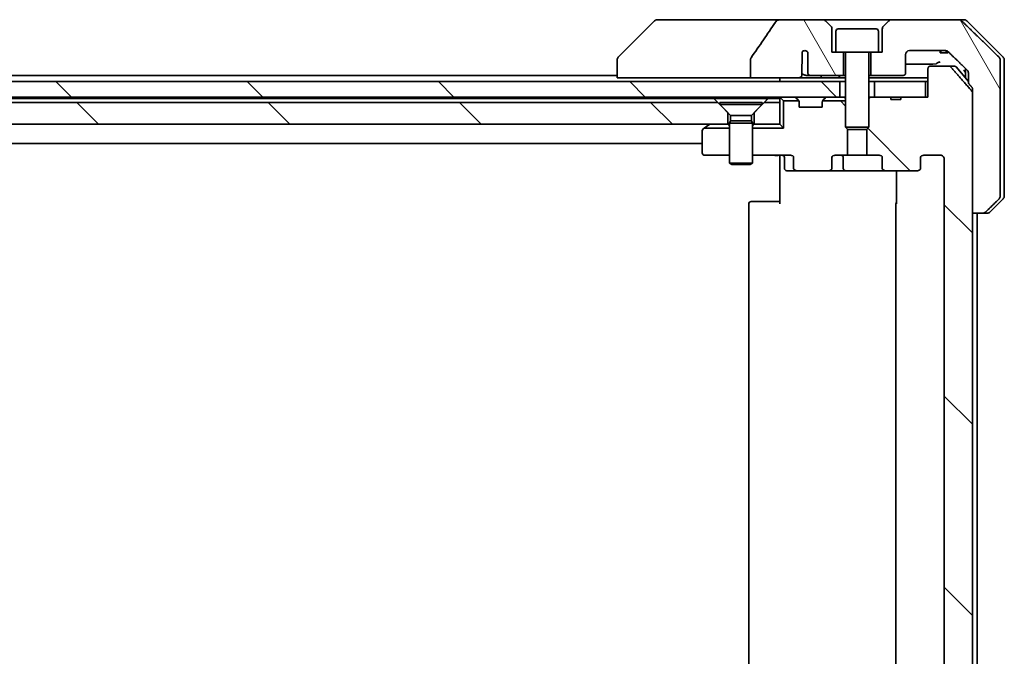
# Model space of a CAD drawing. Units: millimetres. Extents: x 72 to 9712, y 40 to 1586.
# Drawn here: x 3930 to 4057, y 513 to 595 of the extents above; entities that cross this region are included whole.
import ezdxf

# ---------------------------------------------------------------- set-up
doc = ezdxf.new("R2010")
doc.units = ezdxf.units.MM
doc.header["$LTSCALE"] = 5
doc.layers.add('Hatch (ISO)', color=1, linetype='Continuous', lineweight=18)
doc.layers.add('Visible (ISO)', color=7, linetype='Continuous', lineweight=35)
pattern_1 = [(135.0002, (1957.75, -4), (-12.3478, -12.3479), [])]
pattern_2 = [(120.0002, (1957.75, -4), (-15.12294, -8.7313), [])]

msp = doc.modelspace()

# ---------------------------------------------------------------- hatches: boundary and pattern name
at = {"layer": 'Hatch (ISO)'}
h = msp.add_hatch(dxfattribs=at)
h.set_pattern_fill('ANSI31', color=256, scale=139.7, angle=75.000175, style=0)
h.set_pattern_definition(pattern_2)
edge = h.paths.add_edge_path()
edge.add_spline(control_points=[(4024.7109, 590.2603), (4024.6913, 590.2325), (4024.6753, 590.2023), (4024.6541, 590.1398), (4024.6487, 590.1085), (4024.6487, 590.0766)], knot_values=[-0.0197844, -0.0197844, -0.0197844, -0.0197844, -0.00958487, -0.00958487, 0, 0, 0, 0], degree=3, periodic=0)
edge.add_line((4024.6487, 590.0766), (4024.6487, 587.6718))
edge.add_line((4024.6487, 587.6718), (4030.8129, 587.6718))
edge.add_spline(control_points=[(4030.8129, 587.6718), (4030.8795, 587.6718), (4030.9585, 587.6829), (4031.0729, 587.719), (4031.1308, 587.7465), (4031.2056, 587.8034), (4031.2388, 587.839), (4031.2729, 587.903), (4031.2831, 587.9399), (4031.2831, 587.9718), (4031.2831, 588.0037), (4031.2729, 588.0406), (4031.2505, 588.0826), (4031.2412, 588.0966), (4031.2305, 588.1098)], knot_values=[-0.05772542, -0.05772542, -0.05772542, -0.05772542, -0.03776544, -0.03776544, -0.02174867, -0.02174867, -0.00956905, -0.00956905, 0, 0, 0, 0.00956905, 0.00956905, 0.01428297, 0.01428297, 0.01428297, 0.01428297], degree=3, periodic=0)
edge.add_spline(control_points=[(4031.2305, 588.1098), (4031.2449, 588.1277), (4031.2573, 588.1472), (4031.273, 588.1791), (4031.2788, 588.1938), (4031.2831, 588.209)], knot_values=[0.07751252, 0.07751252, 0.07751252, 0.07751252, 0.08381855, 0.08381855, 0.0881893, 0.0881893, 0.0881893, 0.0881893], degree=3, periodic=0)
edge.add_line((4031.2831, 588.209), (4031.2831, 589.442))
edge.add_spline(control_points=[(4031.2831, 589.442), (4031.2892, 589.4702), (4031.2919, 589.4986), (4031.2919, 589.528)], knot_values=[-0.00880961, -0.00880961, -0.00880961, -0.00880961, 0, 0, 0, 0], degree=3, periodic=0)
edge.add_line((4031.2919, 589.528), (4031.2919, 591.012))
edge.add_ellipse((4031.6583, 590.6718), major_axis=(0.3402, 0.3664), ratio=1, start_angle=352.944494, end_angle=450, ccw=False)
edge.add_line((4032.0409, 590.9936), (4032.0409, 588.2718))
edge.add_spline(control_points=[(4032.0409, 588.2718), (4032.0409, 588.2372), (4032.0511, 588.1971), (4032.0838, 588.1302), (4032.1139, 588.0929), (4032.1764, 588.0381), (4032.221, 588.0117), (4032.3014, 587.9813), (4032.3519, 587.9718), (4032.3946, 587.9718)], knot_values=[0.09418171, 0.09418171, 0.09418171, 0.09418171, 0.10454148, 0.10454148, 0.11651669, 0.11651669, 0.12948077, 0.12948077, 0.14230867, 0.14230867, 0.14230867, 0.14230867], degree=3, periodic=0)
edge.add_line((4032.3946, 587.9718), (4036.6583, 587.9718))
edge.add_line((4036.6583, 587.9718), (4036.6583, 590.9718))
edge.add_line((4036.6583, 590.9718), (4035.6583, 590.9718))
edge.add_line((4035.6583, 590.9718), (4035.1583, 590.9718))
edge.add_line((4035.1583, 590.9718), (4035.1583, 593.9647))
edge.add_ellipse((4034.6583, 593.9647), major_axis=(0, 0.5), ratio=1, start_angle=270, end_angle=315)
edge.add_line((4035.0118, 594.3182), (4034.3047, 595.0253))
edge.add_ellipse((4033.9512, 594.6718), major_axis=(-0.3536, 0.3536), ratio=1, start_angle=270, end_angle=315)
edge.add_line((4033.9512, 595.1718), (4028.6284, 595.1718))
edge.add_spline(control_points=[(4028.6284, 595.1718), (4028.4965, 595.1718), (4028.3613, 595.1523), (4028.1403, 595.0795), (4028.0551, 595.0364), (4027.9394, 594.9493), (4027.8966, 594.9073), (4027.864, 594.8587)], knot_values=[-0.07670134, -0.07670134, -0.07670134, -0.07670134, -0.0433322, -0.0433322, -0.01755283, -0.01755283, 0, 0, 0, 0], degree=3, periodic=0)
edge.add_spline(control_points=[(4027.864, 594.8587), (4027.3496, 594.0902), (4026.8307, 593.3244), (4025.7796, 591.7918), (4025.2472, 591.0245), (4024.7109, 590.2603)], knot_values=[-0.55822447, -0.55822447, -0.55822447, -0.55822447, -0.28078625, -0.28078625, -0.00070598, -0.00070598, -0.00070598, -0.00070598], degree=3, periodic=0)
h = msp.add_hatch(dxfattribs=at)
h.set_pattern_fill('ANSI31', color=256, scale=139.7, angle=75.000175, style=0)
h.set_pattern_definition(pattern_2)
edge = h.paths.add_edge_path()
edge.add_spline(control_points=[(4054.6198, 570.1718), (4054.6838, 570.1718), (4054.7591, 570.1865), (4054.8758, 570.2341), (4054.9382, 570.2746), (4054.9829, 570.3182)], knot_values=[0.22522075, 0.22522075, 0.22522075, 0.22522075, 0.2443987, 0.2443987, 0.26304511, 0.26304511, 0.26304511, 0.26304511], degree=3, periodic=0)
edge.add_spline(control_points=[(4054.9829, 570.3182), (4055.825, 571.1385), (4056.7319, 572.0253)], knot_values=[0, 0, 0, 0.24440136, 0.24440136, 0.24440136], weights=[1, 1.00072361, 1], degree=2, periodic=0)
edge.add_spline(control_points=[(4056.7319, 572.0253), (4056.7325, 572.0259), (4056.733, 572.0264), (4056.7776, 572.0704), (4056.8194, 572.1319), (4056.8671, 572.2456), (4056.8817, 572.3176), (4056.8817, 572.3789)], knot_values=[-0.03719323, -0.03719323, -0.03719323, -0.03719323, -0.03696862, -0.03696862, -0.01837922, -0.01837922, 0, 0, 0, 0], degree=3, periodic=0)
edge.add_line((4056.8817, 572.3789), (4056.8817, 587.6718))
edge.add_line((4056.8817, 587.6718), (4056.8817, 589.9647))
edge.add_spline(control_points=[(4056.8817, 589.9647), (4056.8817, 590.0259), (4056.8671, 590.098), (4056.8194, 590.2116), (4056.7776, 590.2731), (4056.733, 590.3172), (4056.7325, 590.3177), (4056.7319, 590.3182)], knot_values=[0, 0, 0, 0, 0.01837922, 0.01837922, 0.03696862, 0.03696862, 0.03719323, 0.03719323, 0.03719323, 0.03719323], degree=3, periodic=0)
edge.add_spline(control_points=[(4056.7319, 590.3182), (4054.0461, 592.9443), (4051.8903, 595.0253)], knot_values=[0, 0, 0, 0.6752619, 0.6752619, 0.6752619], weights=[1, 1.00639972, 1], degree=2, periodic=0)
edge.add_spline(control_points=[(4051.8903, 595.0253), (4051.8452, 595.0689), (4051.7826, 595.1093), (4051.6648, 595.157), (4051.5886, 595.1718), (4051.5238, 595.1718)], knot_values=[0.03729205, 0.03729205, 0.03729205, 0.03729205, 0.05598576, 0.05598576, 0.07540603, 0.07540603, 0.07540603, 0.07540603], degree=3, periodic=0)
edge.add_line((4051.5238, 595.1718), (4042.8654, 595.1718))
edge.add_ellipse((4042.8654, 594.6718), major_axis=(-0.5, 0), ratio=1, start_angle=270, end_angle=315)
edge.add_line((4042.5118, 595.0253), (4041.8047, 594.3182))
edge.add_ellipse((4042.1583, 593.9647), major_axis=(-0.3536, -0.3536), ratio=1, start_angle=270, end_angle=315)
edge.add_line((4041.6583, 593.9647), (4041.6583, 590.9718))
edge.add_line((4041.6583, 590.9718), (4041.1583, 590.9718))
edge.add_line((4041.1583, 590.9718), (4040.1583, 590.9718))
edge.add_line((4040.1583, 590.9718), (4040.1583, 587.9718))
edge.add_line((4040.1583, 587.9718), (4044.3583, 587.9718))
edge.add_ellipse((4044.3583, 588.2718), major_axis=(0.3, 0), ratio=1, start_angle=270, end_angle=360)
edge.add_line((4044.6583, 588.2718), (4044.6583, 590.6718))
edge.add_ellipse((4045.1583, 590.6718), major_axis=(0, 0.5), ratio=1, start_angle=0, end_angle=90, ccw=False)
edge.add_line((4045.1583, 591.1718), (4049.7986, 591.1718))
edge.add_spline(control_points=[(4049.7986, 591.1718), (4049.864, 591.1718), (4049.9411, 591.157), (4050.0596, 591.1091), (4050.1225, 591.0689), (4050.1679, 591.0253)], knot_values=[0.22727455, 0.22727455, 0.22727455, 0.22727455, 0.24689152, 0.24689152, 0.26562314, 0.26562314, 0.26562314, 0.26562314], degree=3, periodic=0)
edge.add_spline(control_points=[(4050.1679, 591.0253), (4051.3173, 589.924), (4052.6219, 588.6614)], knot_values=[0, 0, 0, 0.34073966, 0.34073966, 0.34073966], weights=[1, 1.00216621, 1], degree=2, periodic=0)
edge.add_spline(control_points=[(4052.6219, 588.6614), (4052.6669, 588.6178), (4052.7097, 588.556), (4052.7583, 588.4418), (4052.7732, 588.3694), (4052.7732, 588.3078)], knot_values=[-0.03725798, -0.03725798, -0.03725798, -0.03725798, -0.01847263, -0.01847263, 0, 0, 0, 0], degree=3, periodic=0)
edge.add_line((4052.7732, 588.3078), (4052.7732, 587.6718))
edge.add_line((4052.7732, 587.6718), (4052.7732, 586.9611))
edge.add_spline(control_points=[(4052.7732, 586.9611), (4052.9921, 586.7113), (4053.2157, 586.4558)], knot_values=[0, 0, 0, 0.06716802, 0.06716802, 0.06716802], weights=[1, 1.00005991, 1], degree=2, periodic=0)
edge.add_spline(control_points=[(4053.2157, 586.4558), (4053.2365, 586.432), (4053.2546, 586.4027), (4053.2804, 586.3414), (4053.2892, 586.2983), (4053.2892, 586.2617)], knot_values=[-0.01993624, -0.01993624, -0.01993624, -0.01993624, -0.01099754, -0.01099754, 0, 0, 0, 0], degree=3, periodic=0)
edge.add_line((4053.2892, 586.2617), (4053.2892, 585.7617))
edge.add_line((4053.2892, 585.7617), (4053.2892, 570.1718))
edge.add_line((4053.2892, 570.1718), (4054.6198, 570.1718))
h = msp.add_hatch(dxfattribs=at)
h.set_pattern_fill('ANSI31', color=256, scale=139.7, angle=90.00021, style=0)
h.set_pattern_definition(pattern_1)
edge = h.paths.add_edge_path()
edge.add_ellipse((4046.184, 575.9718), major_axis=(0.4243, 0), ratio=0.70710678, start_angle=270, end_angle=360)
edge.add_line((4046.6083, 575.9718), (4046.6083, 577.3718))
edge.add_ellipse((4047.0326, 577.3718), major_axis=(-0.4243, 0), ratio=0.70710678, start_angle=270, end_angle=360, ccw=False)
edge.add_line((4047.0326, 577.6718), (4049.1325, 577.6718))
edge.add_spline(control_points=[(4049.1325, 577.6718), (4049.1982, 577.6718), (4049.2756, 577.6569), (4049.3959, 577.6084), (4049.4605, 577.5667), (4049.5511, 577.4787), (4049.5935, 577.4173), (4049.6417, 577.304), (4049.6564, 577.2326), (4049.6564, 577.1718)], knot_values=[-0.07583565, -0.07583565, -0.07583565, -0.07583565, -0.05612538, -0.05612538, -0.03690891, -0.03690891, -0.01823982, -0.01823982, 0, 0, 0, 0], degree=3, periodic=0)
edge.add_line((4049.6564, 577.1718), (4049.6564, 379.6718))
edge.add_spline(control_points=[(4049.6564, 379.6718), (4049.6564, 379.611), (4049.6417, 379.5395), (4049.5935, 379.4263), (4049.5511, 379.3649), (4049.4605, 379.2768), (4049.3959, 379.2351), (4049.2756, 379.1866), (4049.1982, 379.1718), (4049.1325, 379.1718)], knot_values=[0, 0, 0, 0, 0.01823982, 0.01823982, 0.03690891, 0.03690891, 0.05612538, 0.05612538, 0.07583565, 0.07583565, 0.07583565, 0.07583565], degree=3, periodic=0)
edge.add_line((4049.1325, 379.1718), (4047.0326, 379.1718))
edge.add_ellipse((4047.0326, 379.4718), major_axis=(-0.4243, 0), ratio=0.70710678, start_angle=0, end_angle=90, ccw=False)
edge.add_line((4046.6083, 379.4718), (4046.6083, 380.8718))
edge.add_ellipse((4046.184, 380.8718), major_axis=(0.4243, 0), ratio=0.70710678, start_angle=0, end_angle=90)
edge.add_line((4046.184, 381.1718), (4042.0828, 381.1718))
edge.add_ellipse((4042.0828, 380.8718), major_axis=(-0.4243, 0), ratio=0.70710678, start_angle=270, end_angle=360)
edge.add_line((4041.6585, 380.8718), (4041.6585, 379.4718))
edge.add_ellipse((4041.2343, 379.4718), major_axis=(0.4243, 0), ratio=0.70710678, start_angle=270, end_angle=360, ccw=False)
edge.add_line((4041.2343, 379.1718), (4039.6378, 379.1718))
edge.add_line((4039.6378, 379.1718), (4039.6378, 375.8356))
edge.add_line((4039.6378, 375.8356), (4039.9083, 375.5651))
edge.add_line((4039.9083, 375.5651), (4039.9083, 371.9013))
edge.add_line((4039.9083, 371.9013), (4040.1378, 371.6718))
edge.add_line((4040.1378, 371.6718), (4040.6583, 371.6718))
edge.add_line((4040.6583, 371.6718), (4042.7469, 371.6718))
edge.add_line((4042.7469, 371.6718), (4042.7469, 371.9718))
edge.add_line((4042.7469, 371.9718), (4044.0309, 371.9718))
edge.add_line((4044.0309, 371.9718), (4044.0309, 371.6718))
edge.add_line((4044.0309, 371.6718), (4047.2318, 371.6718))
edge.add_line((4047.2318, 371.6718), (4047.5504, 371.6718))
edge.add_line((4047.5504, 371.6718), (4047.5504, 367.9718))
edge.add_spline(control_points=[(4047.5504, 367.9718), (4047.5504, 367.9354), (4047.5593, 367.8927), (4047.5884, 367.8249), (4047.6141, 367.7881), (4047.669, 367.7351), (4047.7082, 367.71), (4047.7813, 367.6808), (4047.8283, 367.6718), (4047.8682, 367.6718)], knot_values=[-0.09145768, -0.09145768, -0.09145768, -0.09145768, -0.08055624, -0.08055624, -0.0693195, -0.0693195, -0.05767651, -0.05767651, -0.04570492, -0.04570492, -0.04570492, -0.04570492], degree=3, periodic=0)
edge.add_line((4047.8682, 367.6718), (4050.2426, 367.6718))
edge.add_spline(control_points=[(4050.2426, 367.6718), (4050.2817, 367.6718), (4050.3278, 367.6807), (4050.3996, 367.7097), (4050.4381, 367.7347), (4050.4707, 367.7665), (4050.476, 367.7719), (4050.481, 367.7777)], knot_values=[0.13619479, 0.13619479, 0.13619479, 0.13619479, 0.14793399, 0.14793399, 0.15941852, 0.15941852, 0.16160336, 0.16160336, 0.16160336, 0.16160336], degree=3, periodic=0)
edge.add_spline(control_points=[(4050.481, 367.7777), (4051.754, 369.2174), (4053.2157, 370.8878)], knot_values=[0, 0, 0, 0.41414089, 0.41414089, 0.41414089], weights=[1, 1.0025698, 1], degree=2, periodic=0)
edge.add_spline(control_points=[(4053.2157, 370.8878), (4053.2365, 370.9115), (4053.2546, 370.9409), (4053.2804, 371.0021), (4053.2892, 371.0452), (4053.2892, 371.0819)], knot_values=[-0.01993624, -0.01993624, -0.01993624, -0.01993624, -0.01099754, -0.01099754, 0, 0, 0, 0], degree=3, periodic=0)
edge.add_line((4053.2892, 371.0819), (4053.2892, 386.6718))
edge.add_line((4053.2892, 386.6718), (4053.2892, 570.1718))
edge.add_line((4053.2892, 570.1718), (4053.2892, 585.7617))
edge.add_spline(control_points=[(4053.2892, 585.7617), (4053.2892, 585.7983), (4053.2804, 585.8414), (4053.2546, 585.9027), (4053.2365, 585.932), (4053.2157, 585.9558)], knot_values=[0, 0, 0, 0, 0.01099754, 0.01099754, 0.01993624, 0.01993624, 0.01993624, 0.01993624], degree=3, periodic=0)
edge.add_spline(control_points=[(4053.2157, 585.9558), (4051.754, 587.6261), (4050.481, 589.0659)], knot_values=[0, 0, 0, 0.41414089, 0.41414089, 0.41414089], weights=[1, 1.0025698, 1], degree=2, periodic=0)
edge.add_spline(control_points=[(4050.481, 589.0659), (4050.476, 589.0716), (4050.4707, 589.0771), (4050.4381, 589.1089), (4050.3996, 589.1339), (4050.3278, 589.1629), (4050.2817, 589.1718), (4050.2426, 589.1718)], knot_values=[0.01996959, 0.01996959, 0.01996959, 0.01996959, 0.02215443, 0.02215443, 0.03363896, 0.03363896, 0.04537816, 0.04537816, 0.04537816, 0.04537816], degree=3, periodic=0)
edge.add_line((4050.2426, 589.1718), (4047.8682, 589.1718))
edge.add_spline(control_points=[(4047.8682, 589.1718), (4047.8283, 589.1718), (4047.7813, 589.1628), (4047.7082, 589.1335), (4047.669, 589.1084), (4047.6141, 589.0555), (4047.5884, 589.0186), (4047.5593, 588.9508), (4047.5504, 588.9081), (4047.5504, 588.8718)], knot_values=[0.04570492, 0.04570492, 0.04570492, 0.04570492, 0.05767651, 0.05767651, 0.0693195, 0.0693195, 0.08055624, 0.08055624, 0.09145768, 0.09145768, 0.09145768, 0.09145768], degree=3, periodic=0)
edge.add_line((4047.5504, 588.8718), (4047.5504, 585.1718))
edge.add_line((4047.5504, 585.1718), (4047.2318, 585.1718))
edge.add_line((4047.2318, 585.1718), (4044.0309, 585.1718))
edge.add_line((4044.0309, 585.1718), (4044.0309, 584.8718))
edge.add_line((4044.0309, 584.8718), (4042.7469, 584.8718))
edge.add_line((4042.7469, 584.8718), (4042.7469, 585.1718))
edge.add_line((4042.7469, 585.1718), (4040.6583, 585.1718))
edge.add_line((4040.6583, 585.1718), (4040.1378, 585.1718))
edge.add_line((4040.1378, 585.1718), (4039.9083, 584.9423))
edge.add_line((4039.9083, 584.9423), (4039.9083, 581.2785))
edge.add_line((4039.9083, 581.2785), (4039.6378, 581.008))
edge.add_line((4039.6378, 581.008), (4039.6378, 577.6718))
edge.add_line((4039.6378, 577.6718), (4041.2343, 577.6718))
edge.add_ellipse((4041.2343, 577.3718), major_axis=(0.4243, 0), ratio=0.70710678, start_angle=0, end_angle=90, ccw=False)
edge.add_line((4041.6585, 577.3718), (4041.6585, 575.9718))
edge.add_ellipse((4042.0828, 575.9718), major_axis=(-0.4243, 0), ratio=0.70710678, start_angle=0, end_angle=90)
edge.add_line((4042.0828, 575.6718), (4046.184, 575.6718))
h = msp.add_hatch(dxfattribs=at)
h.set_pattern_fill('ANSI31', color=256, scale=139.7, angle=90.00021, style=0)
h.set_pattern_definition(pattern_1)
h.paths.add_polyline_path([(3710.6583, 587.1718), (3710.6583, 585.1718), (4036.1583, 585.1718), (4036.1583, 587.1718)])
h = msp.add_hatch(dxfattribs=at)
h.set_pattern_fill('ANSI31', color=256, scale=139.7, angle=90.00021, style=0)
h.set_pattern_definition(pattern_1)
h.paths.add_polyline_path([(3726.4083, 584.4718), (3725.1083, 583.1718), (3725.1083, 581.6718), (4021.7083, 581.6718), (4021.7083, 583.1718), (4020.4083, 584.4718)])
h = msp.add_hatch(dxfattribs=at)
h.set_pattern_fill('ANSI31', color=256, scale=139.7, angle=90.00021, style=0)
h.set_pattern_definition(pattern_1)
edge = h.paths.add_edge_path()
edge.add_ellipse((4030.6326, 575.9718), major_axis=(-0.4243, 0), ratio=0.70710678, start_angle=0, end_angle=90)
edge.add_line((4030.6326, 575.6718), (4034.7338, 575.6718))
edge.add_ellipse((4034.7338, 575.9718), major_axis=(0.4243, 0), ratio=0.70710678, start_angle=270, end_angle=360)
edge.add_line((4035.158, 575.9718), (4035.158, 577.3718))
edge.add_ellipse((4035.5823, 577.3718), major_axis=(-0.4243, 0), ratio=0.70710678, start_angle=270, end_angle=360, ccw=False)
edge.add_line((4035.5823, 577.6718), (4037.1788, 577.6718))
edge.add_line((4037.1788, 577.6718), (4037.1788, 581.008))
edge.add_line((4037.1788, 581.008), (4036.9083, 581.2785))
edge.add_line((4036.9083, 581.2785), (4036.9083, 584.6718))
edge.add_line((4036.9083, 584.6718), (4033.9352, 584.6718))
edge.add_ellipse((4034.2083, 584.5475), major_axis=(-0.1243, -0.2731), ratio=1, start_angle=270, end_angle=294.469801)
edge.add_line((4033.9083, 584.5475), (4033.9083, 583.8718))
edge.add_line((4033.9083, 583.8718), (4030.9083, 583.8718))
edge.add_line((4030.9083, 583.8718), (4030.9083, 584.5475))
edge.add_ellipse((4030.6083, 584.5475), major_axis=(0, 0.3), ratio=1, start_angle=270, end_angle=294.469801)
edge.add_line((4030.8813, 584.6718), (4028.9083, 584.6718))
edge.add_line((4028.9083, 584.6718), (4028.9083, 581.1718))
edge.add_line((4028.9083, 581.1718), (4024.9083, 581.1718))
edge.add_line((4024.9083, 581.1718), (4024.9083, 577.6718))
edge.add_line((4024.9083, 577.6718), (4029.784, 577.6718))
edge.add_ellipse((4029.784, 577.3718), major_axis=(0.4243, 0), ratio=0.70710678, start_angle=0, end_angle=90, ccw=False)
edge.add_line((4030.2083, 577.3718), (4030.2083, 575.9718))

# ---------------------------------------------------------------- linework, layer by layer
at = {"layer": 'Visible (ISO)'}
for p, q in [((4012.2618, 595.0253), (4007.5547, 590.3182)), ((4013.591, 595.1718), (4012.6154, 595.1718)), ((4028.6284, 595.1718), (4013.591, 595.1718)), ((4033.9512, 595.1718), (4028.6284, 595.1718)), ((4042.8654, 595.1718), (4033.9512, 595.1718)), ((4035.0118, 594.3182), (4034.3047, 595.0253)), ((4042.5118, 595.0253), (4041.8047, 594.3182)), ((4051.5238, 595.1718), (4042.8654, 595.1718)), ((4051.5238, 595.1718), (4052.2012, 595.1718)), ((4057.2618, 590.3182), (4052.5547, 595.0253)), ((4035.1583, 590.9718), (4035.1583, 593.9647)), ((4035.9583, 593.9718), (4040.8583, 593.9718)), ((4041.6583, 593.9647), (4041.6583, 590.9718)), ((4035.6583, 593.6718), (4035.6583, 590.9718)), ((4041.1583, 593.6718), (4041.1583, 590.9718)), ((4045.1583, 591.1718), (4049.7986, 591.1718)), ((4049.1104, 591.1718), (4049.1104, 590.8718)), ((4049.2125, 591.1718), (4049.2125, 590.8718)), ((4007.4083, 589.9647), (4007.4083, 589.9646)), ((4007.4083, 589.9646), (4007.4083, 587.6718)), ((4024.6487, 590.0766), (4024.6487, 587.6718)), ((4031.2919, 589.528), (4031.2919, 591.012)), ((4032.0409, 590.9936), (4032.0409, 588.2718)), ((4035.6583, 590.9718), (4035.1583, 590.9718)), ((4035.6583, 590.9718), (4041.1583, 590.9718)), ((4036.6583, 587.9718), (4036.6583, 590.9718)), ((4036.9083, 590.8718), (4036.9083, 581.2785)), ((4039.9083, 590.8718), (4039.9083, 581.2785)), ((4040.1583, 590.9718), (4040.1583, 587.9718)), ((4041.6583, 590.9718), (4041.1583, 590.9718)), ((4044.6583, 588.2718), (4044.6583, 590.6718)), ((4049.2125, 590.8718), (4049.1104, 590.8718)), ((4049.8827, 590.8718), (4049.2125, 590.8718)), ((4049.8827, 591.1653), (4049.8827, 590.8718)), ((4049.9743, 590.8718), (4049.8827, 590.8718)), ((4049.9743, 591.1427), (4049.9743, 590.8718)), ((4050.1136, 590.8718), (4049.9743, 590.8718)), ((4050.1136, 591.0706), (4050.1136, 590.8718)), ((4056.8817, 587.6718), (4056.8817, 589.9647)), ((4057.4083, 587.6718), (4057.4083, 589.9647)), ((4031.2831, 588.209), (4031.2831, 589.442)), ((4047.5504, 588.8718), (4047.5504, 585.1718)), ((4050.2426, 589.1718), (4047.8682, 589.1718)), ((4050.2426, 589.1718), (4050.9694, 589.1718)), ((4051.1981, 589.0659), (4052.7732, 587.2096)), ((4052.4083, 588.868), (4052.4083, 587.6718)), ((4007.4083, 587.9718), (3739.4083, 587.9718)), ((4008.8898, 587.6718), (4007.4083, 587.6718)), ((4008.8898, 587.6718), (4024.6487, 587.6718)), ((4024.6487, 587.6718), (4030.8129, 587.6718)), ((4028.4083, 587.6718), (4028.4083, 587.1718)), ((4033.6936, 587.6718), (4030.8129, 587.6718)), ((4031.8202, 587.9718), (4032.3946, 587.9718)), ((4032.3946, 587.9718), (4036.6583, 587.9718)), ((4035.8647, 587.6718), (4033.6936, 587.6718)), ((4036.9083, 587.6718), (4035.8647, 587.6718)), ((4036.6583, 587.9718), (4036.9083, 587.9718)), ((4039.9083, 587.9718), (4040.1583, 587.9718)), ((4047.5504, 587.6718), (4039.9083, 587.6718)), ((4040.1583, 587.9718), (4044.3583, 587.9718)), ((4052.4083, 587.6718), (4052.4083, 587.6396)), ((4052.7732, 588.3078), (4052.7732, 587.6718)), ((4052.7732, 587.6718), (4052.7732, 586.9611)), ((4056.8817, 572.3789), (4056.8817, 587.6718)), ((4057.4083, 572.3789), (4057.4083, 587.6718)), ((4036.1583, 587.1718), (3710.6583, 587.1718)), ((4036.1583, 585.1718), (4036.1583, 587.1718)), ((4036.1583, 587.1718), (4036.9083, 587.1718)), ((4039.9083, 587.1718), (4040.6583, 587.1718)), ((4047.2318, 587.1718), (4040.6583, 587.1718)), ((4040.6583, 587.1718), (4040.6583, 585.1718)), ((4047.2318, 585.1718), (4047.2318, 587.1718)), ((4047.2318, 587.1718), (4047.5504, 587.1718)), ((4053.2892, 586.2617), (4053.2892, 570.1718)), ((3710.6583, 585.1718), (4036.1583, 585.1718)), ((3726.8724, 584.9718), (4019.9442, 584.9718)), ((4019.9442, 584.9718), (4026.8724, 584.9718)), ((4026.8724, 584.9718), (4028.4083, 584.9718)), ((4028.4083, 585.1718), (4028.4083, 584.9718)), ((4028.4083, 584.9718), (4028.4083, 584.4718)), ((4028.4962, 585.0839), (4028.9083, 584.6718)), ((4030.8204, 584.7596), (4030.4962, 585.0839)), ((4034.3204, 585.0839), (4033.9962, 584.7596)), ((4036.2145, 585.1718), (4036.1583, 585.1718)), ((4036.2145, 585.1718), (4036.7526, 585.1718)), ((4036.9083, 585.1718), (4036.7526, 585.1718)), ((4040.1378, 585.1718), (4039.9083, 584.9423)), ((4040.1378, 585.1718), (4039.9083, 585.1718)), ((4042.7469, 585.1718), (4040.1378, 585.1718)), ((4040.6583, 585.1718), (4047.2318, 585.1718)), ((4042.7469, 585.1718), (4042.7469, 584.8718)), ((4042.7469, 585.1718), (4044.0309, 585.1718)), ((4044.0309, 584.8718), (4042.7469, 584.8718)), ((4047.5504, 585.1718), (4044.0309, 585.1718)), ((4044.0309, 585.1718), (4044.0309, 584.8718)), ((4053.2892, 371.0819), (4053.2892, 585.7617)), ((4020.4083, 584.4718), (3726.4083, 584.4718)), ((4021.7083, 583.1718), (4020.4083, 584.4718)), ((4020.6583, 584.4684), (4026.1583, 584.4684)), ((4020.6583, 584.4684), (4020.6583, 584.2218)), ((4020.6583, 584.2218), (4026.1583, 584.2218)), ((4022.0617, 582.8184), (4020.6583, 584.2218)), ((4024.7549, 582.8184), (4026.1583, 584.2218)), ((4026.4083, 584.4718), (4025.1083, 583.1718)), ((4026.1583, 584.4684), (4026.1583, 584.2218)), ((4028.4083, 584.4718), (4026.4083, 584.4718)), ((4028.4083, 581.6718), (4028.4083, 584.4718)), ((4030.8813, 584.6718), (4028.9083, 584.6718)), ((4028.9083, 584.6718), (4028.9083, 581.1718)), ((4030.8409, 584.7392), (4030.8204, 584.7596)), ((4030.9083, 583.8718), (4030.9083, 584.5475)), ((4033.9083, 583.8718), (4030.9083, 583.8718)), ((4033.9083, 584.5475), (4033.9083, 583.8718)), ((4036.9083, 584.6718), (4033.9352, 584.6718)), ((4033.9962, 584.7596), (4033.9757, 584.7392)), ((4021.7083, 581.6718), (4021.7083, 583.1718)), ((4022.0617, 582.8184), (4024.7549, 582.8184)), ((4022.0617, 582.8184), (4022.0617, 582.1251)), ((4024.7549, 582.8184), (4024.7549, 582.1251)), ((4025.1083, 583.1718), (4025.1083, 581.6718)), ((3725.1083, 581.6718), (4021.7083, 581.6718)), ((4018.675, 581.1718), (4018.5283, 581.0618)), ((4018.675, 581.1718), (4019.2616, 581.6118)), ((4021.9083, 581.1718), (4018.675, 581.1718)), ((4019.3416, 581.6718), (4019.2616, 581.6118)), ((4021.9083, 581.6718), (4021.7083, 581.6718)), ((4022.0617, 582.1251), (4021.9083, 581.8184)), ((4021.9083, 581.8184), (4024.9083, 581.8184)), ((4021.9083, 581.8184), (4021.9083, 576.6218)), ((4022.0617, 582.1251), (4024.7549, 582.1251)), ((4024.7549, 582.1251), (4024.9083, 581.8184)), ((4024.9083, 581.8184), (4024.9083, 576.6218)), ((4025.1083, 581.6718), (4024.9083, 581.6718)), ((4028.9083, 581.1718), (4024.9083, 581.1718)), ((4025.1083, 581.6718), (4028.4083, 581.6718)), ((4028.4083, 581.6718), (4028.9083, 581.1718)), ((4036.9083, 581.2785), (4039.9083, 581.2785)), ((4037.215, 580.9718), (4036.9083, 581.2785)), ((4037.1788, 577.6718), (4037.1788, 581.008)), ((4039.6016, 580.9718), (4039.9083, 581.2785)), ((4039.6378, 581.008), (4039.6378, 577.6718)), ((4018.4083, 580.8218), (4018.4083, 577.9718)), ((4039.6016, 580.9718), (4037.215, 580.9718)), ((3728.4083, 579.1718), (4018.4083, 579.1718)), ((4018.7083, 577.6718), (4021.9083, 577.6718)), ((4024.9083, 577.6718), (4029.784, 577.6718)), ((4028.4083, 577.4467), (4028.4083, 577.664)), ((4028.4083, 577.4467), (4028.4083, 577.1718)), ((4029.0096, 577.3718), (4029.0096, 575.9718)), ((4030.2083, 577.3718), (4030.2083, 575.9718)), ((4035.158, 575.9718), (4035.158, 577.3718)), ((4035.5823, 577.6718), (4037.1788, 577.6718)), ((4036.6138, 575.9718), (4036.6138, 577.3718)), ((4039.6378, 577.6718), (4037.1788, 577.6718)), ((4039.6378, 577.6718), (4041.2343, 577.6718)), ((4041.6585, 577.3718), (4041.6585, 575.9718)), ((4046.6083, 575.9718), (4046.6083, 577.3718)), ((4047.0326, 577.6718), (4049.1325, 577.6718)), ((4021.9083, 576.6218), (4024.9083, 576.6218)), ((4022.215, 576.4684), (4021.9083, 576.6218)), ((4024.6016, 576.4684), (4022.215, 576.4684)), ((4024.6016, 576.4684), (4024.9083, 576.6218)), ((4028.4083, 571.3718), (4028.4083, 577.1718)), ((4049.6564, 577.1718), (4049.6564, 379.6718)), ((4029.3096, 575.6718), (4030.6326, 575.6718)), ((4030.6326, 575.6718), (4034.7338, 575.6718)), ((4034.7338, 575.6718), (4036.9138, 575.6718)), ((4036.9138, 575.6718), (4042.0828, 575.6718)), ((4042.0828, 575.6718), (4046.184, 575.6718)), ((4043.4981, 571.3718), (4043.4981, 575.6718)), ((4024.4083, 571.3718), (4024.4083, 385.4718)), ((4024.7083, 571.6718), (4024.7669, 571.6718)), ((4025.474, 571.6718), (4024.7669, 571.6718)), ((4025.474, 571.6718), (4025.6154, 571.6718)), ((4027.9941, 571.6718), (4025.6154, 571.6718)), ((4027.9941, 571.6718), (4028.4083, 571.6718)), ((4043.4083, 571.3718), (4043.4083, 385.4718)), ((4057.2618, 572.0253), (4055.5547, 570.3182)), ((4053.2892, 570.1718), (4054.6198, 570.1718)), ((4053.9083, 386.6718), (4053.9083, 570.1718)), ((4055.2012, 570.1718), (4054.6198, 570.1718))]:
    msp.add_line(p, q, dxfattribs=at)
for centre, radius, start, end in [((4012.6154, 594.6718), 0.5, 90, 135), ((4033.9512, 594.6718), 0.5, 45, 90), ((4042.8654, 594.6718), 0.5, 90, 135), ((4052.2012, 594.6718), 0.5, 45, 90), ((4034.6583, 593.9647), 0.5, 0, 45), ((4035.9583, 593.6718), 0.3, 90, 180), ((4040.8583, 593.6718), 0.3, 0, 90), ((4042.1583, 593.9647), 0.5, 135, 180), ((4031.6583, 590.6718), 0.5, 40.064819, 137.120325), ((4045.1583, 590.6718), 0.5, 90, 180), ((4007.9083, 589.9647), 0.5, 135, 180), ((4036.8083, 590.8718), 0.1, 0, 90), ((4040.0083, 590.8718), 0.1, 90, 180), ((4056.9083, 589.9647), 0.5, 0, 45), ((4050.9694, 588.8718), 0.3, 40.3141, 90), ((4044.3583, 588.2718), 0.3, 270, 0), ((4028.7083, 584.8718), 0.3, 135, 180), ((4028.7083, 584.8718), 0.3, 90, 135), ((4030.284, 584.8718), 0.3, 45, 90), ((4034.5326, 584.8718), 0.3, 90, 135), ((4030.6083, 584.5475), 0.3, 24.469801, 45), ((4030.6083, 584.5475), 0.3, 0, 24.469801), ((4034.2083, 584.5475), 0.3, 155.530199, 180), ((4034.2083, 584.5475), 0.3, 135, 155.530199), ((4018.7083, 580.8218), 0.3, 126.869898, 180), ((4019.4416, 581.3718), 0.3, 90, 126.869898), ((4018.7083, 577.9718), 0.3, 180, 270), ((4028.7096, 577.3718), 0.3, 0, 90), ((4036.3138, 577.3718), 0.3, 0, 90), ((4029.3096, 575.9718), 0.3, 180, 270), ((4036.9138, 575.9718), 0.3, 180, 270), ((4056.9083, 572.3789), 0.5, 315, 0), ((4024.7083, 571.3718), 0.3, 90, 180), ((4043.7083, 571.3718), 0.3, 134.475087, 180), ((4055.2012, 570.6718), 0.5, 270, 315)]:
    msp.add_arc(centre, radius, start, end, dxfattribs=at)
for centre, major_axis, start_param, end_param in [((4029.784, 577.3718), (0.4243, 0), 0, 1.57079633), ((4035.5823, 577.3718), (-0.4243, 0), 4.71238898, 6.28318531), ((4041.2343, 577.3718), (0.4243, 0), 0, 1.57079633), ((4047.0326, 577.3718), (-0.4243, 0), 4.71238898, 6.28318531), ((4030.6326, 575.9718), (-0.4243, 0), 0, 1.57079633), ((4034.7338, 575.9718), (0.4243, 0), 4.71238898, 6.28318531), ((4042.0828, 575.9718), (-0.4243, 0), 0, 1.57079633), ((4046.184, 575.9718), (0.4243, 0), 4.71238898, 6.28318531)]:
    msp.add_ellipse(centre, major_axis=major_axis, ratio=0.70710678, start_param=start_param, end_param=end_param, dxfattribs=at)
for points, knots in [([(4028.6284, 595.1718), (4028.4965, 595.1718), (4028.3613, 595.1523), (4028.1403, 595.0795), (4028.0551, 595.0364), (4027.9394, 594.9493), (4027.8966, 594.9073), (4027.864, 594.8587)], [-0.0767013361, -0.0767013361, -0.0767013361, -0.0767013361, -0.0433322048, -0.0433322048, -0.0175528343, -0.0175528343, 0, 0, 0, 0]), ([(4051.8903, 595.0253), (4051.8452, 595.0689), (4051.7826, 595.1093), (4051.6648, 595.157), (4051.5886, 595.1718), (4051.5238, 595.1718)], [0.0372920489, 0.0372920489, 0.0372920489, 0.0372920489, 0.0559857628, 0.0559857628, 0.0754060268, 0.0754060268, 0.0754060268, 0.0754060268]), ([(4027.864, 594.8587), (4027.3496, 594.0902), (4026.8307, 593.3244), (4025.7796, 591.7918), (4025.2472, 591.0245), (4024.7109, 590.2603)], [-0.55822447, -0.55822447, -0.55822447, -0.55822447, -0.280786253, -0.280786253, -0.000705977, -0.000705977, -0.000705977, -0.000705977]), ([(4031.6583, 591.1718), (4031.6533, 591.1718), (4031.6483, 591.1717), (4031.6252, 591.1709), (4031.6072, 591.1693), (4031.545, 591.1604), (4031.5029, 591.1484), (4031.4175, 591.1124), (4031.3763, 591.0869), (4031.3232, 591.0435), (4031.3068, 591.0281), (4031.2919, 591.012)], [0.094126136, 0.094126136, 0.094126136, 0.094126136, 0.0956369058, 0.0956369058, 0.1011209234, 0.1011209234, 0.1148363123, 0.1148363123, 0.1313108062, 0.1313108062, 0.139617241, 0.139617241, 0.139617241, 0.139617241]), ([(4049.7986, 591.1718), (4049.864, 591.1718), (4049.9411, 591.157), (4050.0596, 591.1091), (4050.1225, 591.0689), (4050.1679, 591.0253)], [0.2272745467, 0.2272745467, 0.2272745467, 0.2272745467, 0.2468915176, 0.2468915176, 0.2656231388, 0.2656231388, 0.2656231388, 0.2656231388]), ([(4024.7109, 590.2603), (4024.6913, 590.2325), (4024.6753, 590.2023), (4024.6541, 590.1398), (4024.6487, 590.1085), (4024.6487, 590.0766)], [-0.0197844003, -0.0197844003, -0.0197844003, -0.0197844003, -0.0095848657, -0.0095848657, 0, 0, 0, 0]), ([(4056.8817, 589.9647), (4056.8817, 590.0259), (4056.8671, 590.098), (4056.8194, 590.2116), (4056.7776, 590.2731), (4056.733, 590.3172), (4056.7325, 590.3177), (4056.7319, 590.3182)], [0, 0, 0, 0, 0.0183792202, 0.0183792202, 0.036968623, 0.036968623, 0.0371932316, 0.0371932316, 0.0371932316, 0.0371932316]), ([(4031.3456, 589.4993), (4031.3453, 589.499), (4031.3451, 589.4987), (4031.3334, 589.4836), (4031.3208, 589.4706), (4031.2994, 589.453), (4031.2913, 589.4472), (4031.2831, 589.442)], [-0.0001233761, -0.0001233761, -0.0001233761, -0.0001233761, 0, 0, 0.0063207373, 0.0063207373, 0.0099258109, 0.0099258109, 0.0099258109, 0.0099258109]), ([(4044.6583, 589.4203), (4045.434, 589.4241), (4046.1479, 589.4285), (4047.4732, 589.4387), (4048.0772, 589.4446), (4048.6079, 589.451)], [-3.81179376, -3.81179376, -3.81179376, -3.81179376, -2.49053926, -2.49053926, -1.1165894, -1.1165894, -1.1165894, -1.1165894]), ([(4047.8682, 589.1718), (4047.8283, 589.1718), (4047.7813, 589.1628), (4047.7082, 589.1335), (4047.669, 589.1084), (4047.6141, 589.0555), (4047.5884, 589.0186), (4047.5593, 588.9508), (4047.5504, 588.9081), (4047.5504, 588.8718)], [0.0457049199, 0.0457049199, 0.0457049199, 0.0457049199, 0.0576765096, 0.0576765096, 0.0693194971, 0.0693194971, 0.0805562392, 0.0805562392, 0.0914576843, 0.0914576843, 0.0914576843, 0.0914576843]), ([(4048.6079, 589.451), (4048.6169, 589.4511), (4048.6273, 589.4544), (4048.6464, 589.4699), (4048.6544, 589.4784), (4048.6633, 589.491), (4048.6638, 589.4917), (4048.6643, 589.4924)], [0, 0, 0, 0, 0.0085745373, 0.0085745373, 0.0141080687, 0.0141080687, 0.0144485104, 0.0144485104, 0.0144485104, 0.0144485104]), ([(4049.1126, 589.714), (4049.1116, 589.7139), (4049.1105, 589.7139), (4049.0501, 589.7098), (4048.9912, 589.6984), (4048.88, 589.662), (4048.8285, 589.6373), (4048.7344, 589.5741), (4048.6939, 589.5352), (4048.6643, 589.4924)], [-0.0555348629, -0.0555348629, -0.0555348629, -0.0555348629, -0.0552189831, -0.0552189831, -0.0373368327, -0.0373368327, -0.019492087, -0.019492087, 0, 0, 0, 0]), ([(4050.481, 589.0659), (4050.476, 589.0716), (4050.4707, 589.0771), (4050.4381, 589.1089), (4050.3996, 589.1339), (4050.3278, 589.1629), (4050.2817, 589.1718), (4050.2426, 589.1718)], [0.0199695904, 0.0199695904, 0.0199695904, 0.0199695904, 0.022154433, 0.022154433, 0.0336389618, 0.0336389618, 0.0453781618, 0.0453781618, 0.0453781618, 0.0453781618]), ([(4052.3927, 588.3078), (4052.3763, 588.3737), (4052.3476, 588.4377), (4052.2694, 588.5581), (4052.2195, 588.6134), (4052.1622, 588.6603), (4052.1615, 588.6608), (4052.1608, 588.6614)], [0, 0, 0, 0, 0.0211101227, 0.0211101227, 0.0431428208, 0.0431428208, 0.0434060912, 0.0434060912, 0.0434060912, 0.0434060912]), ([(4052.6219, 588.6614), (4052.6669, 588.6178), (4052.7097, 588.556), (4052.7583, 588.4418), (4052.7732, 588.3694), (4052.7732, 588.3078)], [-0.0372579817, -0.0372579817, -0.0372579817, -0.0372579817, -0.0184726281, -0.0184726281, 0, 0, 0, 0]), ([(4030.8129, 587.6718), (4030.8795, 587.6718), (4030.9585, 587.6829), (4031.0729, 587.719), (4031.1308, 587.7465), (4031.2056, 587.8034), (4031.2388, 587.839), (4031.2729, 587.903), (4031.2831, 587.9399), (4031.2831, 587.9718), (4031.2831, 588.0037), (4031.2729, 588.0406), (4031.2505, 588.0826), (4031.2412, 588.0966), (4031.2305, 588.1098)], [-0.0577254227, -0.0577254227, -0.0577254227, -0.0577254227, -0.0377654365, -0.0377654365, -0.021748669, -0.021748669, -0.0095690452, -0.0095690452, 0, 0, 0, 0.0095690452, 0.0095690452, 0.0142829685, 0.0142829685, 0.0142829685, 0.0142829685]), ([(4031.2305, 588.1098), (4031.2449, 588.1277), (4031.2573, 588.1472), (4031.273, 588.1791), (4031.2788, 588.1938), (4031.2831, 588.209)], [0.0775125184, 0.0775125184, 0.0775125184, 0.0775125184, 0.0838185512, 0.0838185512, 0.0881893046, 0.0881893046, 0.0881893046, 0.0881893046]), ([(4031.8202, 587.9718), (4031.8164, 587.9718), (4031.8125, 587.9719), (4031.747, 587.9745), (4031.6924, 587.9966), (4031.6022, 588.0363), (4031.5523, 588.0635), (4031.4584, 588.0995), (4031.4225, 588.1101), (4031.3534, 588.1215), (4031.3224, 588.1231), (4031.2707, 588.119), (4031.2504, 588.1153), (4031.2305, 588.1098)], [0.0703365916, 0.0703365916, 0.0703365916, 0.0703365916, 0.0713039146, 0.0713039146, 0.0865669255, 0.0865669255, 0.1084094719, 0.1084094719, 0.1223158776, 0.1223158776, 0.1343539891, 0.1343539891, 0.1428772355, 0.1428772355, 0.1428772355, 0.1428772355]), ([(4031.3456, 588.2718), (4031.3449, 588.2711), (4031.3443, 588.2705), (4031.3238, 588.2498), (4031.3037, 588.2293), (4031.2831, 588.209)], [-0.0003158824, -0.0003158824, -0.0003158824, -0.0003158824, 0, 0, 0.009810872, 0.009810872, 0.009810872, 0.009810872]), ([(4032.0409, 588.2718), (4032.0409, 588.2372), (4032.0511, 588.1971), (4032.0838, 588.1302), (4032.1139, 588.0929), (4032.1764, 588.0381), (4032.221, 588.0117), (4032.3014, 587.9813), (4032.3519, 587.9718), (4032.3946, 587.9718)], [0.0941817089, 0.0941817089, 0.0941817089, 0.0941817089, 0.1045414826, 0.1045414826, 0.1165166857, 0.1165166857, 0.1294807689, 0.1294807689, 0.1423086747, 0.1423086747, 0.1423086747, 0.1423086747]), ([(4033.6936, 587.6718), (4033.7032, 587.6718), (4033.7147, 587.6806), (4033.7377, 587.7155), (4033.7487, 587.7386), (4033.7674, 587.796), (4033.7751, 587.8283), (4033.7854, 587.8982), (4033.7882, 587.9345), (4033.7882, 587.9715), (4033.7882, 587.9717), (4033.7882, 587.9718)], [0.2071532766, 0.2071532766, 0.2071532766, 0.2071532766, 0.2220473416, 0.2220473416, 0.2348081632, 0.2348081632, 0.2464120756, 0.2464120756, 0.2573356678, 0.2573356678, 0.257373126, 0.257373126, 0.257373126, 0.257373126]), ([(4036.188, 587.9718), (4036.188, 587.9354), (4036.1814, 587.8995), (4036.1552, 587.8311), (4036.1358, 587.7997), (4036.0845, 587.744), (4036.0528, 587.7211), (4035.9777, 587.6858), (4035.9344, 587.6754), (4035.8815, 587.672), (4035.8731, 587.6718), (4035.8647, 587.6718)], [0.2095981268, 0.2095981268, 0.2095981268, 0.2095981268, 0.2205000445, 0.2205000445, 0.2316493539, 0.2316493539, 0.2435484264, 0.2435484264, 0.2569020434, 0.2569020434, 0.2594067449, 0.2594067449, 0.2594067449, 0.2594067449]), ([(4053.2157, 586.4558), (4053.2365, 586.432), (4053.2546, 586.4027), (4053.2804, 586.3414), (4053.2892, 586.2983), (4053.2892, 586.2617)], [-0.0199362391, -0.0199362391, -0.0199362391, -0.0199362391, -0.0109975414, -0.0109975414, 0, 0, 0, 0]), ([(4053.2892, 585.7617), (4053.2892, 585.7983), (4053.2804, 585.8414), (4053.2546, 585.9027), (4053.2365, 585.932), (4053.2157, 585.9558)], [0, 0, 0, 0, 0.0109975414, 0.0109975414, 0.0199362391, 0.0199362391, 0.0199362391, 0.0199362391]), ([(4027.2457, 577.6718), (4027.3151, 577.6718), (4027.387, 577.6693), (4027.5353, 577.6623), (4027.6119, 577.6579), (4027.7689, 577.6506), (4027.8493, 577.6477), (4028.0112, 577.6458), (4028.0926, 577.6468), (4028.2529, 577.6518), (4028.3317, 577.6558), (4028.4083, 577.6598)], [0, 0, 0, 0, 0.022954349, 0.022954349, 0.045908698, 0.045908698, 0.068863048, 0.068863048, 0.091817397, 0.091817397, 0.114771746, 0.114771746, 0.114771746, 0.114771746]), ([(4049.1325, 577.6718), (4049.1982, 577.6718), (4049.2756, 577.6569), (4049.3959, 577.6084), (4049.4605, 577.5667), (4049.5511, 577.4787), (4049.5935, 577.4173), (4049.6417, 577.304), (4049.6564, 577.2326), (4049.6564, 577.1718)], [-0.0758356526, -0.0758356526, -0.0758356526, -0.0758356526, -0.0561253754, -0.0561253754, -0.0369089078, -0.0369089078, -0.0182398202, -0.0182398202, 0, 0, 0, 0]), ([(4056.7319, 572.0253), (4056.7325, 572.0259), (4056.733, 572.0264), (4056.7776, 572.0704), (4056.8194, 572.1319), (4056.8671, 572.2456), (4056.8817, 572.3176), (4056.8817, 572.3789)], [-0.0371932316, -0.0371932316, -0.0371932316, -0.0371932316, -0.036968623, -0.036968623, -0.0183792202, -0.0183792202, 0, 0, 0, 0]), ([(4054.6198, 570.1718), (4054.6838, 570.1718), (4054.7591, 570.1865), (4054.8758, 570.2341), (4054.9382, 570.2746), (4054.9829, 570.3182)], [0.2252207515, 0.2252207515, 0.2252207515, 0.2252207515, 0.2443987026, 0.2443987026, 0.2630451134, 0.2630451134, 0.2630451134, 0.2630451134])]:
    msp.add_open_spline(points, degree=3, knots=knots, dxfattribs=at)
for points, weights in [([(4056.7319, 590.3182), (4054.0461, 592.9443), (4051.8903, 595.0253)], [1, 1.00639971749, 1]), ([(4050.1679, 591.0253), (4051.3173, 589.924), (4052.6219, 588.6614)], [1, 1.00216620696, 1]), ([(4053.2157, 585.9558), (4051.754, 587.6261), (4050.481, 589.0659)], [1, 1.00256979727, 1]), ([(4052.7732, 586.9611), (4052.9921, 586.7113), (4053.2157, 586.4558)], [1, 1.00005990546, 1]), ([(4054.9829, 570.3182), (4055.825, 571.1385), (4056.7319, 572.0253)], [1, 1.00072360779, 1])]:
    msp.add_rational_spline(points, weights, degree=2, dxfattribs=at)
for points, degree in [([(4031.2831, 589.442), (4031.2892, 589.4702), (4031.2919, 589.4986), (4031.2919, 589.528)], 3), ([(4052.4083, 588.1678), (4052.4083, 588.2155), (4052.4038, 588.2632), (4052.3927, 588.3078)], 3), ([(4020.4083, 584.4718), (4020.1762, 584.7038), (4019.9442, 584.9718)], 2), ([(4026.8724, 584.9718), (4026.6403, 584.7038), (4026.4083, 584.4718)], 2), ([(4036.9083, 584.972), (4036.8305, 585.067), (4036.7526, 585.1718)], 2), ([(4021.9083, 581.472), (4021.8305, 581.567), (4021.7526, 581.6718)], 2), ([(4025.0639, 581.6718), (4024.9861, 581.567), (4024.9083, 581.472)], 2)]:
    msp.add_open_spline(points, degree=degree, dxfattribs=at)

doc.saveas('drawing.dxf')
